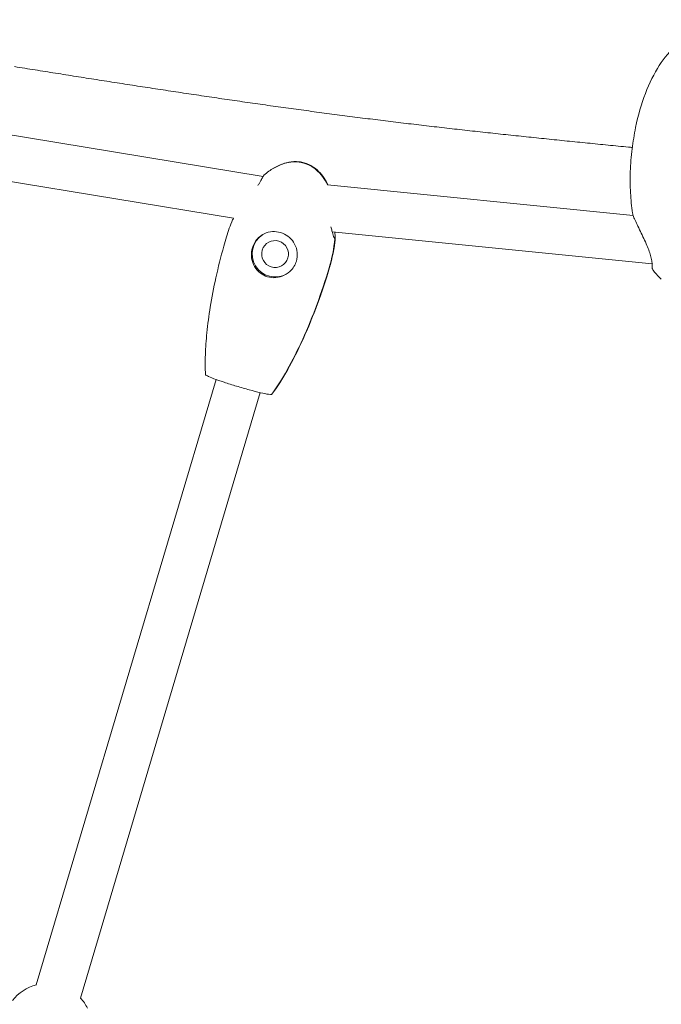
# Model space of a CAD drawing. Units: millimetres. Extents: x -8534 to 26090, y -7784 to 8770.
# Drawn here: x 171 to 422, y -3991 to -3607 of the extents above; entities that cross this region are included whole.
import ezdxf

# ---------------------------------------------------------------- set-up
doc = ezdxf.new("R2010")
doc.units = ezdxf.units.MM
doc.layers.add('BEM-SI-MIN', color=7, linetype='Continuous')
doc.layers.add('Shout.06', color=253, linetype='Continuous')
doc.styles.get("Standard").update_dxf_attribs({"font": 'arial.ttf'})
doc.dimstyles.new('Europa 1-100', dxfattribs={"dimscale": 50, "dimtxt": 3.5, "dimasz": 4, "dimexe": 2, "dimexo": 3, "dimgap": 2, "dimtad": 0, "dimlfac": 0.001, "dimzin": 0, "dimtxsty": 'Standard', "dimcen": 0, "dimadec": 0, "dimazin": 0, "dimtfac": 1, "dimtofl": 0, "dimtmove": 0, "dimatfit": 3, "dimfxl": 2, "dimfxlon": 1, "dimtolj": 1, "dimtzin": 0, "dimlwd": -1, "dimlwe": -1, "dimarcsym": 0})

# ---------------------------------------------------------------- blocks, each defined once
blk = doc.blocks.new('*D65')
at = {"layer": 'BEM-SI-MIN', "color": 0, "transparency": 16777216}
for p, q in [((-8321.93, 8767.81), (-8518.72, 8767.81)), ((-8418.72, 8567.81), (-8418.72, 1712.17)), ((-8418.72, -6116.54), (-8418.72, 739.11)), ((-8321.71, -6316.54), (-8518.72, -6316.54))]:
    blk.add_line(p, q, dxfattribs=at)
for points in [[(-8452.06, 8567.81), (-8385.39, 8567.81), (-8418.72, 8767.81)], [(-8452.06, -6116.54), (-8385.39, -6116.54), (-8418.72, -6316.54)]]:
    blk.add_solid(points, dxfattribs=at)
at = {"layer": 'BEM-SI-MIN', "color": 0, "transparency": 16777216, "insert": (-8418.72, 1225.64), "char_height": 175, "attachment_point": 5, "rotation": 90}
blk.add_mtext('\\A1;15,08m', dxfattribs=at)
blk = doc.blocks.new('*D67')
at = {"layer": 'BEM-SI-MIN', "color": 0, "transparency": 16777216}
for p, q in [((-7720.96, 7266.56), (-7920.7, 7266.57)), ((-7820.7, 7066.56), (-7820.89, 1712.86)), ((-7821.11, -4613.9), (-7820.92, 739.8)), ((-7721.38, -4813.91), (-7921.11, -4813.9))]:
    blk.add_line(p, q, dxfattribs=at)
for points in [[(-7854.04, 7066.57), (-7787.37, 7066.56), (-7820.7, 7266.56)], [(-7854.44, -4613.9), (-7787.77, -4613.9), (-7821.11, -4813.9)]]:
    blk.add_solid(points, dxfattribs=at)
at = {"layer": 'BEM-SI-MIN', "color": 0, "transparency": 16777216, "insert": (-7820.91, 1226.33), "char_height": 175, "attachment_point": 5, "rotation": 89.998}
blk.add_mtext('\\A1;12,08m', dxfattribs=at)
blk = doc.blocks.new('*D68')
at = {"layer": 'BEM-SI-MIN', "color": 0, "transparency": 16777216}
for p, q in [((9489.5, -7552.78), (9489.5, -7750.85)), ((-7213.14, -7554.3), (-7213.14, -7750.85)), ((-7013.14, -7650.85), (651.65, -7650.85)), ((9289.5, -7650.85), (1624.71, -7650.85))]:
    blk.add_line(p, q, dxfattribs=at)
for points in [[(-7013.14, -7617.51), (-7013.14, -7684.18), (-7213.14, -7650.85)], [(9289.5, -7617.51), (9289.5, -7684.18), (9489.5, -7650.85)]]:
    blk.add_solid(points, dxfattribs=at)
at = {"layer": 'BEM-SI-MIN', "color": 0, "transparency": 16777216, "insert": (1138.18, -7650.85), "char_height": 175, "attachment_point": 5}
blk.add_mtext('\\A1;16,70m', dxfattribs=at)
blk = doc.blocks.new('*D69')
at = {"layer": 'BEM-SI-MIN', "color": 0, "transparency": 16777216}
for p, q in [((-5650.7, -6826.62), (-5650.7, -7026.31)), ((6645.8, -6826.53), (6645.8, -7026.31)), ((-5450.7, -6926.31), (11.02, -6926.31)), ((6445.8, -6926.31), (984.07, -6926.31))]:
    blk.add_line(p, q, dxfattribs=at)
for points in [[(-5450.7, -6892.98), (-5450.7, -6959.65), (-5650.7, -6926.31)], [(6445.8, -6892.98), (6445.8, -6959.65), (6645.8, -6926.31)]]:
    blk.add_solid(points, dxfattribs=at)
at = {"layer": 'BEM-SI-MIN', "color": 0, "transparency": 16777216, "insert": (497.55, -6926.31), "char_height": 175, "attachment_point": 5}
blk.add_mtext('\\A1;12,30m', dxfattribs=at)

msp = doc.modelspace()

# ---------------------------------------------------------------- linework, layer by layer
at = {"layer": 'Shout.06', "color": 7, "linetype": 'Continuous', "lineweight": 0}
for p, q in [((266.239, -3667.894, 429.565), (145.056, -3647.916, 429.565)), ((410.449, -3657.072, 429.565), (410.389, -3657.066, 429.565)), ((254.602, -3684.218, 429.565), (132.488, -3664.087, 429.565)), ((410.823, -3683.179, 429.565), (291.386, -3671.222, 429.565)), ((418.243, -3702.012, 429.565), (293.204, -3689.494, 429.565)), ((294.419, -3692.16, 429.565), (294.138, -3692.076, 429.565)), ((418.542, -3702.042, 429.565), (418.542, -3702.042, 429.565)), ((177.614, -3983.86, 429.565), (247.888, -3747.26, 429.565)), ((194.869, -3988.985, 429.565), (265.143, -3752.385, 429.565)), ((269.608, -3753.016, 429.565), (269.677, -3753.036, 429.565))]:
    msp.add_line(p, q, dxfattribs=at)
at = {"layer": 'Shout.06', "color": 7, "linetype": 'Continuous', "lineweight": 0, "extrusion": (2.19663e-16, 1.2326e-32, -1)}
msp.add_arc((-181.977, -4000.779, -429.565), 17.5, 38.2994, 75.59254, dxfattribs=at)
at = {"layer": 'Shout.06', "color": 7, "linetype": 'Continuous', "lineweight": 0, "extrusion": (2.19663e-16, 0, -1)}
msp.add_arc((-181.977, -4000.779, -429.565), 17.5, 137.49199, 153.23126, dxfattribs=at)
at = {"layer": 'Shout.06', "color": 7, "linetype": 'Continuous', "lineweight": 0}
msp.add_ellipse((270.92, -3698.216, 429.565), major_axis=(-4.64, 7.712), ratio=0.9961691, start_param=0.0226366, end_param=3.1182179, dxfattribs=at)
at = {"layer": 'Shout.06', "color": 7, "linetype": 'Continuous', "lineweight": 0, "extrusion": (2.21406e-16, 5.58254e-19, -1)}
msp.add_ellipse((270.92, -3698.216, 429.565), major_axis=(-2.707, 4.498), ratio=0.9961691, start_param=-3.8800641, end_param=2.4031212, dxfattribs=at)
at = {"layer": 'Shout.06', "color": 7, "linetype": 'Continuous', "lineweight": 0}
for points, knots in [([(457.16, -3661.878, 429.565), (457.191, -3661.447, 429.565), (457.219, -3661.016, 429.565), (457.244, -3660.585, 429.565), (457.386, -3658.151, 429.565), (457.439, -3655.723, 429.565), (457.403, -3653.326, 429.565), (457.367, -3650.93, 429.565), (457.243, -3648.566, 429.565), (457.03, -3646.26, 429.565), (456.818, -3643.954, 429.565), (456.518, -3641.706, 429.565), (456.133, -3639.542, 429.565), (455.749, -3637.378, 429.565), (455.28, -3635.297, 429.565), (454.733, -3633.324, 429.565), (454.185, -3631.35, 429.565), (453.558, -3629.483, 429.565), (452.859, -3627.744, 429.565), (452.16, -3626.004, 429.565), (451.389, -3624.393, 429.565), (450.555, -3622.926, 429.565), (449.721, -3621.46, 429.565), (448.823, -3620.14, 429.565), (447.871, -3618.98, 429.565), (446.92, -3617.82, 429.565), (445.915, -3616.82, 429.565), (444.869, -3615.992, 429.565), (443.822, -3615.163, 429.565), (442.733, -3614.507, 429.565), (441.613, -3614.029, 429.565), (441.054, -3613.79, 429.565), (440.487, -3613.596, 429.565), (439.914, -3613.446, 429.565), (439.341, -3613.297, 429.565), (438.762, -3613.194, 429.565), (438.179, -3613.135, 429.565), (437.595, -3613.077, 429.565), (437.008, -3613.064, 429.565), (436.418, -3613.097, 429.565), (436.123, -3613.113, 429.565), (435.827, -3613.141, 429.565), (435.531, -3613.18, 429.565), (435.383, -3613.199, 429.565), (435.234, -3613.221, 429.565), (435.086, -3613.247, 429.565), (434.938, -3613.272, 429.565), (434.789, -3613.3, 429.565), (434.641, -3613.331, 429.565), (433.453, -3613.578, 429.565), (432.262, -3614.006, 429.565), (431.08, -3614.611, 429.565), (429.897, -3615.216, 429.565), (428.724, -3615.998, 429.565), (427.574, -3616.947, 429.565), (425.273, -3618.847, 429.565), (423.062, -3621.422, 429.565), (421.04, -3624.558, 429.565), (419.018, -3627.694, 429.565), (417.184, -3631.392, 429.565), (415.62, -3635.486, 429.565), (414.056, -3639.581, 429.565), (412.762, -3644.072, 429.565), (411.795, -3648.761, 429.565), (411.225, -3651.52, 429.565), (410.77, -3654.348, 429.565), (410.433, -3657.2, 429.565)], [-150.2131917, -150.2131917, -150.2131917, -150.2131917, -148.9065116, -148.9065116, -148.9065116, -141.5290209, -141.5290209, -141.5290209, -134.1515301, -134.1515301, -134.1515301, -126.7740394, -126.7740394, -126.7740394, -119.3965486, -119.3965486, -119.3965486, -112.0190579, -112.0190579, -112.0190579, -104.6415671, -104.6415671, -104.6415671, -97.2640764, -97.2640764, -97.2640764, -89.8865856, -89.8865856, -89.8865856, -82.5090949, -82.5090949, -82.5090949, -78.8203495, -78.8203495, -78.8203495, -75.1316041, -75.1316041, -75.1316041, -71.4428588, -71.4428588, -71.4428588, -69.5984861, -69.5984861, -69.5984861, -68.6762997, -68.6762997, -68.6762997, -67.7541134, -67.7541134, -67.7541134, -60.3766226, -60.3766226, -60.3766226, -52.9991319, -52.9991319, -52.9991319, -38.2441504, -38.2441504, -38.2441504, -23.4891689, -23.4891689, -23.4891689, -8.7341874, -8.7341874, -8.7341874, -0.0500166, -0.0500166, -0.0500166, -0.0500166]), ([(410.572, -3682.251, 429.565), (410.186, -3679.617, 429.565), (409.93, -3676.962, 429.565), (409.639, -3671.536, 429.565), (409.613, -3668.759, 429.565), (409.795, -3663.022, 429.565), (410.018, -3660.057, 429.565), (410.368, -3657.11, 429.565)], [0, 0, 0, 0, 7.9859122, 7.9859122, 16.3031391, 16.3031391, 25.2117127, 25.2117127, 25.2117127, 25.2117127]), ([(291.39, -3671.231, 429.565), (290.828, -3670.075, 429.565), (290.174, -3668.969, 429.565), (288.7, -3666.976, 429.565), (287.888, -3666.079, 429.565), (286.45, -3664.842, 429.565), (285.895, -3664.43, 429.565), (284.958, -3663.845, 429.565), (284.597, -3663.643, 429.565), (283.818, -3663.257, 429.565), (283.398, -3663.077, 429.565), (282.697, -3662.822, 429.565), (282.421, -3662.733, 429.565), (281.816, -3662.561, 429.565), (281.486, -3662.483, 429.565), (280.874, -3662.363, 429.565), (280.594, -3662.319, 429.565), (279.902, -3662.233, 429.565), (279.49, -3662.203, 429.565), (278.39, -3662.176, 429.565), (277.705, -3662.214, 429.565), (274.691, -3662.599, 429.565), (272.453, -3663.468, 429.565), (269.107, -3665.393, 429.565), (267.82, -3666.303, 429.565), (266.561, -3667.361, 429.565)], [-72.9846577, -72.9846577, -72.9846577, -72.9846577, -67.6324525, -67.6324525, -62.5679946, -62.5679946, -59.6591619, -59.6591619, -57.9202302, -57.9202302, -55.9966558, -55.9966558, -54.778253, -54.778253, -53.3485477, -53.3485477, -52.1520745, -52.1520745, -50.4094924, -50.4094924, -47.5163565, -47.5163565, -37.5954028, -37.5954028, -31.2798034, -31.2798034, -31.2798034, -31.2798034]), ([(291.589, -3671.243, 429.565), (291.017, -3670.05, 429.565), (290.347, -3668.909, 429.565), (288.85, -3666.885, 429.565), (288.038, -3665.989, 429.565), (286.6, -3664.752, 429.565), (286.045, -3664.34, 429.565), (285.108, -3663.755, 429.565), (284.747, -3663.553, 429.565), (283.968, -3663.167, 429.565), (283.548, -3662.987, 429.565), (282.846, -3662.732, 429.565), (282.571, -3662.643, 429.565), (281.966, -3662.471, 429.565), (281.636, -3662.392, 429.565), (281.024, -3662.273, 429.565), (280.744, -3662.229, 429.565), (280.052, -3662.143, 429.565), (279.639, -3662.113, 429.565), (278.54, -3662.086, 429.565), (277.855, -3662.124, 429.565), (274.841, -3662.509, 429.565), (272.603, -3663.378, 429.565), (270.402, -3664.644, 429.565), (270.245, -3664.737, 429.565), (270.088, -3664.832, 429.565)], [-73.1421334, -73.1421334, -73.1421334, -73.1421334, -67.6324525, -67.6324525, -62.5679946, -62.5679946, -59.6591619, -59.6591619, -57.9202302, -57.9202302, -55.9966558, -55.9966558, -54.778253, -54.778253, -53.3485477, -53.3485477, -52.1520745, -52.1520745, -50.4094924, -50.4094924, -47.5163565, -47.5163565, -37.5954028, -37.5954028, -36.8337391, -36.8337391, -36.8337391, -36.8337391]), ([(286.021, -3664.346, 429.565), (286.92, -3664.974, 429.565), (287.746, -3665.717, 429.565), (289.249, -3667.373, 429.565), (289.929, -3668.301, 429.565), (290.914, -3669.91, 429.565), (291.269, -3670.569, 429.565), (291.593, -3671.243, 429.565)], [0, 0, 0, 0, 3.2906099, 3.2906099, 6.7121969, 6.7121969, 8.9529184, 8.9529184, 8.9529184, 8.9529184]), ([(266.561, -3667.361, 429.565), (266.511, -3667.429, 429.565), (266.449, -3667.527, 429.565), (266.228, -3667.906, 429.565), (266.036, -3668.267, 429.565), (265.52, -3669.217, 429.565), (265.189, -3669.815, 429.565), (264.592, -3670.805, 429.565), (264.381, -3671.143, 429.565), (264.156, -3671.49, 429.565)], [-25.1669636, -25.1669636, -25.1669636, -25.1669636, -23.9032746, -23.9032746, -21.4219755, -21.4219755, -18.6952933, -18.6952933, -17.3535346, -17.3535346, -17.3535346, -17.3535346]), ([(251.913, -3691.56, 429.565), (252.589, -3689.284, 429.565), (253.394, -3687.042, 429.565), (254.418, -3684.639, 429.565), (254.513, -3684.421, 429.565), (254.609, -3684.203, 429.565)], [0, 0, 0, 0, 7.1293837, 7.1293837, 7.8437393, 7.8437393, 7.8437393, 7.8437393]), ([(418.601, -3704.538, 429.565), (418.508, -3704.412, 429.565), (418.446, -3704.293, 429.565), (418.362, -3704.095, 429.565), (418.326, -3703.987, 429.565), (418.281, -3703.801, 429.565), (418.267, -3703.715, 429.565), (418.238, -3703.463, 429.565), (418.238, -3703.325, 429.565), (418.242, -3702.894, 429.565), (418.259, -3702.608, 429.565), (418.244, -3701.951, 429.565), (418.225, -3701.631, 429.565), (418.112, -3700.706, 429.565), (417.978, -3700.022, 429.565), (417.6, -3698.637, 429.565), (417.374, -3697.939, 429.565), (416.837, -3696.45, 429.565), (416.517, -3695.642, 429.565), (415.803, -3693.949, 429.565), (415.399, -3693.053, 429.565), (414.551, -3691.233, 429.565), (414.1, -3690.302, 429.565), (413.208, -3688.474, 429.565), (412.764, -3687.569, 429.565), (411.971, -3685.906, 429.565), (411.617, -3685.135, 429.565), (411.065, -3683.844, 429.565), (410.858, -3683.313, 429.565), (410.656, -3682.657, 429.565), (410.604, -3682.467, 429.565), (410.571, -3682.242, 429.565)], [0, 0, 0, 0, 0.6464399, 0.6464399, 1.1367453, 1.1367453, 1.6290964, 1.6290964, 2.7291783, 2.7291783, 5.2240959, 5.2240959, 7.0170234, 7.0170234, 9.7246844, 9.7246844, 12.0693169, 12.0693169, 14.6677, 14.6677, 17.5870127, 17.5870127, 20.7910132, 20.7910132, 24.2148282, 24.2148282, 27.649282, 27.649282, 30.9138249, 30.9138249, 32.4576926, 32.4576926, 32.4576926, 32.4576926]), ([(262.02, -3695.804, 429.565), (262.242, -3695.055, 429.565), (262.558, -3694.342, 429.565), (263.379, -3692.991, 429.565), (263.887, -3692.365, 429.565), (265.337, -3691.007, 429.565), (266.356, -3690.383, 429.565), (268.511, -3689.607, 429.565), (269.619, -3689.431, 429.565), (271.785, -3689.498, 429.565), (272.819, -3689.712, 429.565), (274.808, -3690.497, 429.565), (275.735, -3691.068, 429.565), (277.365, -3692.514, 429.565), (278.048, -3693.384, 429.565), (279.102, -3695.38, 429.565), (279.442, -3696.507, 429.565), (279.654, -3698.783, 429.565), (279.546, -3699.906, 429.565), (279.225, -3700.986, 429.565)], [-28.5356607, -28.5356607, -28.5356607, -28.5356607, -26.1862637, -26.1862637, -23.7291205, -23.7291205, -20.0749179, -20.0749179, -16.6670839, -16.6670839, -13.4997506, -13.4997506, -10.2501046, -10.2501046, -6.9326945, -6.9326945, -3.3872768, -3.3872768, 0, 0, 0, 0]), ([(294.27, -3692.25, 429.565), (294.236, -3692.221, 429.565), (294.197, -3692.171, 429.565), (294.054, -3691.939, 429.565), (293.931, -3691.672, 429.565), (293.584, -3690.772, 429.565), (293.346, -3690.03, 429.565), (292.985, -3688.683, 429.565), (292.859, -3688.169, 429.565), (292.741, -3687.627, 429.565)], [-25.1938009, -25.1938009, -25.1938009, -25.1938009, -24.2592758, -24.2592758, -22.0694854, -22.0694854, -18.7155079, -18.7155079, -16.8766705, -16.8766705, -16.8766705, -16.8766705]), ([(294.419, -3692.16, 429.565), (294.431, -3692.103, 429.565), (294.438, -3692.026, 429.565), (294.445, -3691.704, 429.565), (294.422, -3691.377, 429.565), (294.334, -3690.574, 429.565), (294.272, -3690.111, 429.565), (294.199, -3689.594, 429.565)], [-25.1938009, -25.1938009, -25.1938009, -25.1938009, -24.2592758, -24.2592758, -22.0694854, -22.0694854, -19.9832183, -19.9832183, -19.9832183, -19.9832183]), ([(243.725, -3745.363, 429.565), (243.593, -3742.774, 429.565), (243.59, -3740.177, 429.565), (243.772, -3734.727, 429.565), (243.976, -3731.871, 429.565), (244.597, -3725.653, 429.565), (245.048, -3722.291, 429.565), (246.205, -3715.131, 429.565), (246.939, -3711.335, 429.565), (248.687, -3703.404, 429.565), (249.725, -3699.271, 429.565), (251.21, -3693.964, 429.565), (251.557, -3692.761, 429.565), (251.913, -3691.56, 429.565)], [0, 0, 0, 0, 7.7891062, 7.7891062, 16.3844966, 16.3844966, 26.5687028, 26.5687028, 38.1793745, 38.1793745, 50.9751192, 50.9751192, 54.7390004, 54.7390004, 54.7390004, 54.7390004]), ([(294.433, -3692.068, 429.565), (294.214, -3694.31, 429.565), (293.862, -3696.542, 429.565), (293.049, -3700.35, 429.565), (292.642, -3701.944, 429.565), (292.175, -3703.519, 429.565)], [0, 0, 0, 0, 6.7628291, 6.7628291, 11.6946122, 11.6946122, 11.6946122, 11.6946122]), ([(279.225, -3700.986, 429.565), (279.005, -3701.726, 429.565), (278.689, -3702.433, 429.565), (277.846, -3703.807, 429.565), (277.311, -3704.456, 429.565), (275.82, -3705.831, 429.565), (274.792, -3706.463, 429.565), (272.634, -3707.271, 429.565), (271.526, -3707.472, 429.565), (269.306, -3707.453, 429.565), (268.222, -3707.242, 429.565), (266.227, -3706.445, 429.565), (265.337, -3705.885, 429.565), (263.68, -3704.376, 429.565), (262.971, -3703.396, 429.565), (261.999, -3701.276, 429.565), (261.72, -3700.155, 429.565), (261.588, -3697.926, 429.565), (261.711, -3696.844, 429.565), (262.02, -3695.804, 429.565)], [-28.6741971, -28.6741971, -28.6741971, -28.6741971, -26.3516315, -26.3516315, -23.8311655, -23.8311655, -20.2320406, -20.2320406, -16.8718115, -16.8718115, -13.5684873, -13.5684873, -10.3999212, -10.3999212, -6.7363332, -6.7363332, -3.2604163, -3.2604163, 0, 0, 0, 0]), ([(269.527, -3753.127, 429.565), (273.634, -3747.486, 429.565), (277.785, -3740.129, 429.565), (285.734, -3722.631, 429.565), (289.219, -3713.052, 429.565), (292.019, -3703.623, 429.565)], [-58.0635536, -58.0635536, -58.0635536, -58.0635536, -29.57085, -29.57085, 0, 0, 0, 0]), ([(269.677, -3753.036, 429.565), (273.784, -3747.396, 429.565), (277.934, -3740.039, 429.565), (285.884, -3722.541, 429.565), (289.369, -3712.962, 429.565), (292.169, -3703.533, 429.565)], [-58.0635536, -58.0635536, -58.0635536, -58.0635536, -29.57085, -29.57085, 0, 0, 0, 0]), ([(292.175, -3703.519, 429.565), (291.227, -3706.709, 429.565), (290.212, -3709.88, 429.565), (287.645, -3717.345, 429.565), (286.031, -3721.621, 429.565), (283.948, -3726.626, 429.565), (283.615, -3727.414, 429.565), (283.276, -3728.199, 429.565)], [0, 0, 0, 0, 10.0022398, 10.0022398, 23.723503, 23.723503, 26.2932087, 26.2932087, 26.2932087, 26.2932087]), ([(421.817, -3708.084, 429.565), (420.845, -3707.231, 429.565), (419.959, -3706.275, 429.565), (418.966, -3705.023, 429.565), (418.781, -3704.781, 429.565), (418.6, -3704.537, 429.565)], [0, 0, 0, 0, 3.8806922, 3.8806922, 4.7935859, 4.7935859, 4.7935859, 4.7935859]), ([(243.725, -3745.363, 429.565), (243.727, -3745.402, 429.565), (243.764, -3745.451, 429.565), (243.95, -3745.607, 429.565), (244.159, -3745.73, 429.565), (245.016, -3746.156, 429.565), (245.882, -3746.515, 429.565), (248.128, -3747.356, 429.565), (249.486, -3747.831, 429.565), (252.522, -3748.833, 429.565), (254.171, -3749.351, 429.565), (257.543, -3750.364, 429.565), (259.235, -3750.848, 429.565), (262.438, -3751.719, 429.565), (263.919, -3752.098, 429.565), (266.473, -3752.697, 429.565), (267.522, -3752.913, 429.565), (268.901, -3753.129, 429.565), (269.32, -3753.16, 429.565), (269.527, -3753.127, 429.565)], [-41.5298973, -41.5298973, -41.5298973, -41.5298973, -39.8237343, -39.8237343, -37.0083794, -37.0083794, -31.7214681, -31.7214681, -26.4345567, -26.4345567, -21.1476454, -21.1476454, -15.860734, -15.860734, -10.5738227, -10.5738227, -5.2869113, -5.2869113, -1.002551, -1.002551, -1.002551, -1.002551])]:
    msp.add_open_spline(points, degree=3, knots=knots, dxfattribs=at)
for points in [[(169.116, -3624.99, 429.565), (170.45, -3625.203, 429.565), (171.784, -3625.417, 429.565), (173.119, -3625.63, 429.565)], [(177.122, -3626.268, 429.565), (175.787, -3626.056, 429.565), (174.453, -3625.843, 429.565), (173.119, -3625.63, 429.565)], [(177.122, -3626.268, 429.565), (178.456, -3626.481, 429.565), (179.79, -3626.693, 429.565), (181.125, -3626.906, 429.565)], [(185.127, -3627.542, 429.565), (183.793, -3627.33, 429.565), (182.459, -3627.118, 429.565), (181.125, -3626.906, 429.565)], [(185.127, -3627.542, 429.565), (186.461, -3627.754, 429.565), (187.796, -3627.965, 429.565), (189.13, -3628.176, 429.565)], [(193.132, -3628.809, 429.565), (191.798, -3628.599, 429.565), (190.464, -3628.388, 429.565), (189.13, -3628.176, 429.565)], [(193.132, -3628.809, 429.565), (194.466, -3629.02, 429.565), (195.8, -3629.23, 429.565), (197.134, -3629.44, 429.565)], [(201.136, -3630.069, 429.565), (199.802, -3629.86, 429.565), (198.468, -3629.65, 429.565), (197.134, -3629.44, 429.565)], [(201.136, -3630.069, 429.565), (202.47, -3630.278, 429.565), (203.804, -3630.487, 429.565), (205.138, -3630.695, 429.565)], [(209.139, -3631.319, 429.565), (207.805, -3631.112, 429.565), (206.472, -3630.904, 429.565), (205.138, -3630.695, 429.565)], [(209.139, -3631.319, 429.565), (210.473, -3631.527, 429.565), (211.807, -3631.734, 429.565), (213.141, -3631.941, 429.565)], [(217.142, -3632.559, 429.565), (215.808, -3632.353, 429.565), (214.474, -3632.147, 429.565), (213.141, -3631.941, 429.565)], [(217.142, -3632.559, 429.565), (218.475, -3632.765, 429.565), (219.809, -3632.97, 429.565), (221.142, -3633.174, 429.565)], [(225.143, -3633.787, 429.565), (223.809, -3633.583, 429.565), (222.476, -3633.379, 429.565), (221.142, -3633.174, 429.565)], [(225.143, -3633.787, 429.565), (226.476, -3633.99, 429.565), (227.81, -3634.193, 429.565), (229.143, -3634.395, 429.565)], [(233.144, -3635.001, 429.565), (231.81, -3634.8, 429.565), (230.477, -3634.598, 429.565), (229.143, -3634.395, 429.565)], [(233.144, -3635.001, 429.565), (234.477, -3635.202, 429.565), (235.81, -3635.402, 429.565), (237.143, -3635.602, 429.565)], [(241.143, -3636.2, 429.565), (239.81, -3636.001, 429.565), (238.477, -3635.802, 429.565), (237.143, -3635.602, 429.565)], [(241.143, -3636.2, 429.565), (242.476, -3636.398, 429.565), (243.809, -3636.596, 429.565), (245.143, -3636.793, 429.565)], [(249.142, -3637.382, 429.565), (247.809, -3637.187, 429.565), (246.476, -3636.99, 429.565), (245.143, -3636.793, 429.565)], [(249.142, -3637.382, 429.565), (250.475, -3637.578, 429.565), (251.808, -3637.773, 429.565), (253.141, -3637.967, 429.565)], [(257.139, -3638.547, 429.565), (255.806, -3638.354, 429.565), (254.474, -3638.161, 429.565), (253.141, -3637.967, 429.565)], [(257.139, -3638.547, 429.565), (258.472, -3638.739, 429.565), (259.805, -3638.931, 429.565), (261.138, -3639.121, 429.565)], [(265.136, -3639.691, 429.565), (263.803, -3639.502, 429.565), (262.471, -3639.312, 429.565), (261.138, -3639.121, 429.565)], [(265.136, -3639.691, 429.565), (266.469, -3639.881, 429.565), (267.801, -3640.069, 429.565), (269.134, -3640.256, 429.565)], [(273.131, -3640.815, 429.565), (271.799, -3640.63, 429.565), (270.466, -3640.443, 429.565), (269.134, -3640.256, 429.565)], [(273.131, -3640.815, 429.565), (274.464, -3641.001, 429.565), (275.796, -3641.185, 429.565), (277.129, -3641.369, 429.565)], [(281.126, -3641.917, 429.565), (279.794, -3641.735, 429.565), (278.461, -3641.552, 429.565), (277.129, -3641.369, 429.565)], [(281.126, -3641.917, 429.565), (282.458, -3642.098, 429.565), (283.791, -3642.279, 429.565), (285.123, -3642.459, 429.565)], [(289.119, -3642.994, 429.565), (287.787, -3642.817, 429.565), (286.455, -3642.638, 429.565), (285.123, -3642.459, 429.565)], [(289.119, -3642.994, 429.565), (290.451, -3643.172, 429.565), (291.784, -3643.348, 429.565), (293.116, -3643.523, 429.565)], [(297.112, -3644.046, 429.565), (295.78, -3643.873, 429.565), (294.448, -3643.699, 429.565), (293.116, -3643.523, 429.565)], [(297.112, -3644.046, 429.565), (298.443, -3644.219, 429.565), (299.775, -3644.391, 429.565), (301.107, -3644.562, 429.565)], [(305.103, -3645.071, 429.565), (303.771, -3644.903, 429.565), (302.439, -3644.733, 429.565), (301.107, -3644.562, 429.565)], [(305.103, -3645.071, 429.565), (306.434, -3645.24, 429.565), (307.766, -3645.407, 429.565), (309.098, -3645.573, 429.565)], [(313.093, -3646.069, 429.565), (311.761, -3645.905, 429.565), (310.43, -3645.74, 429.565), (309.098, -3645.573, 429.565)], [(313.093, -3646.069, 429.565), (314.425, -3646.233, 429.565), (315.757, -3646.396, 429.565), (317.089, -3646.558, 429.565)], [(321.084, -3647.04, 429.565), (319.752, -3646.88, 429.565), (318.42, -3646.719, 429.565), (317.089, -3646.558, 429.565)], [(321.084, -3647.04, 429.565), (322.416, -3647.2, 429.565), (323.748, -3647.358, 429.565), (325.079, -3647.516, 429.565)], [(329.075, -3647.986, 429.565), (327.743, -3647.831, 429.565), (326.411, -3647.674, 429.565), (325.079, -3647.516, 429.565)], [(329.075, -3647.986, 429.565), (330.407, -3648.142, 429.565), (331.738, -3648.297, 429.565), (333.07, -3648.451, 429.565)], [(337.066, -3648.909, 429.565), (335.734, -3648.757, 429.565), (334.402, -3648.605, 429.565), (333.07, -3648.451, 429.565)], [(337.066, -3648.909, 429.565), (338.398, -3649.062, 429.565), (339.729, -3649.213, 429.565), (341.061, -3649.363, 429.565)], [(345.057, -3649.811, 429.565), (343.725, -3649.663, 429.565), (342.393, -3649.513, 429.565), (341.061, -3649.363, 429.565)], [(345.057, -3649.811, 429.565), (346.389, -3649.96, 429.565), (347.72, -3650.107, 429.565), (349.052, -3650.254, 429.565)], [(353.048, -3650.693, 429.565), (351.716, -3650.547, 429.565), (350.384, -3650.401, 429.565), (349.052, -3650.254, 429.565)], [(353.048, -3650.693, 429.565), (354.38, -3650.838, 429.565), (355.712, -3650.983, 429.565), (357.043, -3651.127, 429.565)], [(361.039, -3651.556, 429.565), (359.707, -3651.414, 429.565), (358.375, -3651.27, 429.565), (357.043, -3651.127, 429.565)], [(361.039, -3651.556, 429.565), (362.371, -3651.698, 429.565), (363.703, -3651.84, 429.565), (365.034, -3651.981, 429.565)], [(369.03, -3652.402, 429.565), (367.698, -3652.263, 429.565), (366.366, -3652.122, 429.565), (365.034, -3651.981, 429.565)], [(369.03, -3652.402, 429.565), (370.362, -3652.542, 429.565), (371.694, -3652.681, 429.565), (373.025, -3652.82, 429.565)], [(377.021, -3653.234, 429.565), (375.689, -3653.096, 429.565), (374.357, -3652.958, 429.565), (373.025, -3652.82, 429.565)], [(377.021, -3653.234, 429.565), (378.353, -3653.371, 429.565), (379.685, -3653.508, 429.565), (381.016, -3653.644, 429.565)], [(385.012, -3654.051, 429.565), (383.68, -3653.916, 429.565), (382.348, -3653.781, 429.565), (381.016, -3653.644, 429.565)], [(385.012, -3654.051, 429.565), (386.344, -3654.187, 429.565), (387.675, -3654.321, 429.565), (389.007, -3654.456, 429.565)], [(393.003, -3654.857, 429.565), (391.671, -3654.724, 429.565), (390.339, -3654.59, 429.565), (389.007, -3654.456, 429.565)], [(393.003, -3654.857, 429.565), (394.334, -3654.991, 429.565), (395.666, -3655.124, 429.565), (396.998, -3655.256, 429.565)], [(400.993, -3655.653, 429.565), (399.662, -3655.521, 429.565), (398.33, -3655.389, 429.565), (396.998, -3655.256, 429.565)], [(400.993, -3655.653, 429.565), (402.325, -3655.784, 429.565), (403.657, -3655.916, 429.565), (404.989, -3656.047, 429.565)], [(408.984, -3656.439, 429.565), (407.652, -3656.309, 429.565), (406.32, -3656.178, 429.565), (404.989, -3656.047, 429.565)], [(408.984, -3656.439, 429.565), (409.492, -3656.489, 429.565), (410, -3656.538, 429.565), (410.507, -3656.588, 429.565)], [(410.434, -3657.2, 429.565), (410.38, -3657.161, 429.565), (410.344, -3657.113, 429.565), (410.389, -3657.066, 429.565)], [(292.019, -3703.623, 429.565), (293.113, -3699.941, 429.565), (293.888, -3696.099, 429.565), (294.27, -3692.25, 429.565)], [(292.169, -3703.533, 429.565), (293.263, -3699.851, 429.565), (294.038, -3696.009, 429.565), (294.419, -3692.16, 429.565)], [(418.601, -3704.538, 429.565), (418.601, -3704.538, 429.565), (418.601, -3704.538, 429.565), (418.601, -3704.538, 429.565)]]:
    msp.add_open_spline(points, degree=3, dxfattribs=at)

# ---------------------------------------------------------------- dimensions: what is measured, and where the dimension line sits
at = {"layer": 'BEM-SI-MIN', "color": 7}
dim = msp.add_linear_dim(base=(-8418.724, -6316.535), p1=(264.426, 8767.811, 1590.559), p2=(583.366, -6316.535, 1590.559), angle=90, dimstyle='Europa 1-100', override={"dimpost": 'm'}, dxfattribs=at)
dim.commit()
dim.dimension.update_dxf_attribs({"geometry": '*D65', "text_midpoint": (-8418.724, 1225.638)})
dim = msp.add_aligned_dim(p1=(398.414, 7266.281, 429.565), p2=(397.997, -4814.187, 429.565), distance=-8219.111, dimstyle='Europa 1-100', override={"dimpost": 'm'}, dxfattribs=at)
dim.commit()
dim.dimension.update_dxf_attribs({"geometry": '*D67', "text_midpoint": (-7820.905, 1226.33)})
for base, p1, p2, picture, middle in [((-7213.141, -7650.848), (9489.501, 3595.44, 1590.559), (-7213.141, 700.184, 1590.559), '*D68', (1138.18, -7650.848)), ((-5650.703, -6926.312), (6645.797, 2181.769, 429.565), (-5650.703, 747.571, 429.565), '*D69', (497.547, -6926.312))]:
    dim = msp.add_linear_dim(base=base, p1=p1, p2=p2, dimstyle='Europa 1-100', override={"dimpost": 'm'}, dxfattribs=at)
    dim.commit()
    dim.dimension.update_dxf_attribs({"geometry": picture, "text_midpoint": middle})

doc.saveas('drawing.dxf')
